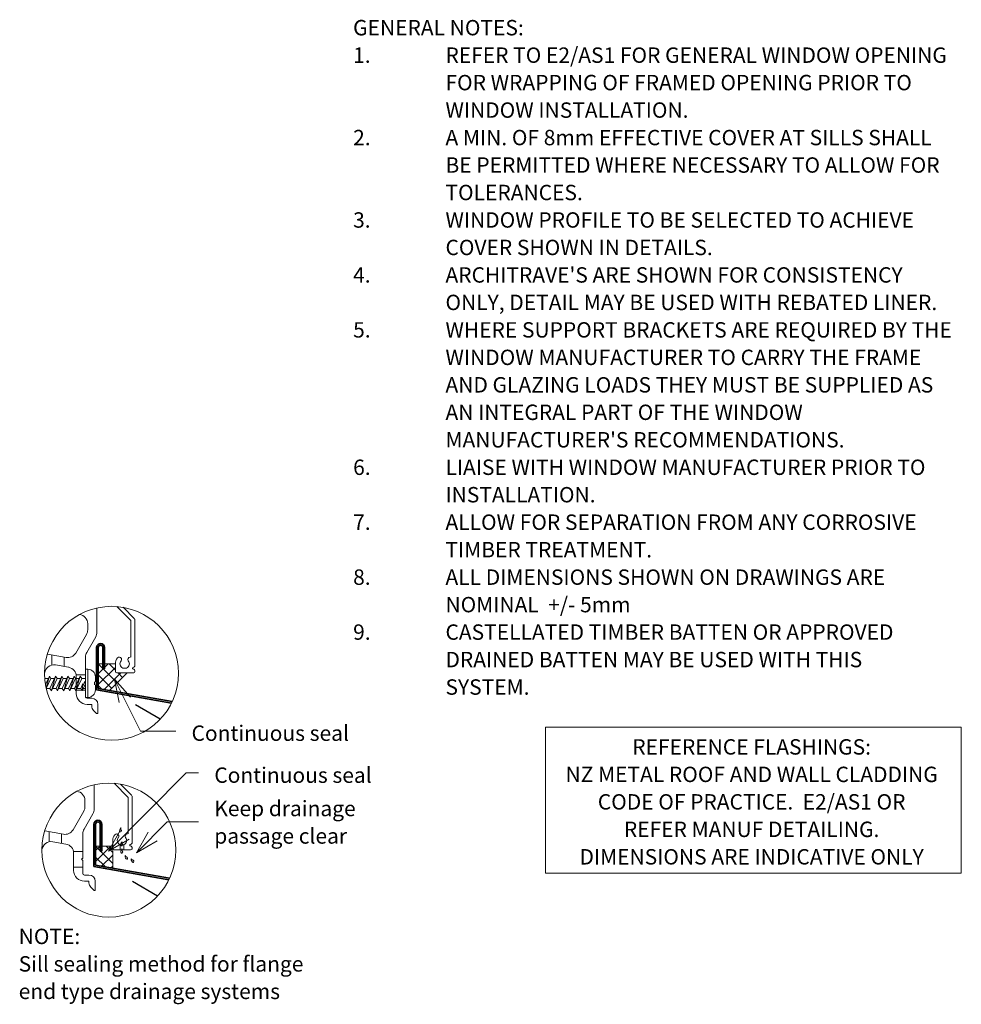
# Model space of a CAD drawing. Units: millimetres. Extents: x 94 to 1473, y -739 to -91.
# Drawn here: x 861 to 1473, y -731 to -91 of the extents above; entities that cross this region are included whole.
import ezdxf

# ---------------------------------------------------------------- set-up
doc = ezdxf.new("R2010")
doc.units = ezdxf.units.MM
for name, color, linetype, lineweight in [('A-DETL', 90, 'Continuous', 13), ('A-DETL-GENF', 92, 'Continuous', 13), ('A-DETL-THIN', 151, 'Continuous', 13), ('G-ANNO-TEXT', 231, 'Continuous', 9), ('RI-EE50W012C', 8, 'Continuous', 13), ('SEALANT', 44, 'Continuous', 13)]:
    doc.layers.add(name, color=color, linetype=linetype, lineweight=lineweight)
doc.styles.add('Stylus BT', font='stylu.ttf', dxfattribs={"height": 10})
pattern_1 = [(45, (0, 0), (-3.535534, 3.535534), []), (135, (0, 0), (-3.535534, -3.535534), [])]

# ---------------------------------------------------------------- blocks, each defined once
blk = doc.blocks.new('RI-EE50W012C_RAIN-1364527-RI-ESLW012C')
at = {"layer": 'SEALANT'}
for centre, major_axis, start_param, end_param in [((15.83, -5.99), (-0.12, 2.11), 1.358912, 3.021352), ((15.73, -4.21), (-0.13, 2.46), 2.143568, 3.037023), ((15.75, -7.38), (-0.039, 0.713), 2.779305, 6.283185)]:
    blk.add_ellipse(centre, major_axis=major_axis, ratio=0.6134, start_param=start_param, end_param=end_param, dxfattribs=at)
blk = doc.blocks.new('RI-EE50W012C_RAIN-1364528-RI-ESLW012C')
at = {"layer": 'SEALANT'}
for centre, major_axis, start_param, end_param in [((9.37, -0.4), (1.23, 1.72), 1.358912, 3.021352), ((10.41, 1.05), (1.43, 2), 2.143568, 3.037023), ((8.44, -1.44), (0.415, 0.581), 2.779305, 6.283185)]:
    blk.add_ellipse(centre, major_axis=major_axis, ratio=0.6134, start_param=start_param, end_param=end_param, dxfattribs=at)
blk = doc.blocks.new('RI-EE50W012C_RAIN-1364529-RI-ESLW012C')
at = {"layer": 'SEALANT'}
for centre, major_axis, start_param, end_param in [((8.6, 13.47), (1.23, 1.72), 1.358912, 3.021352), ((7.67, 12.44), (0.415, 0.581), 2.779305, 6.283185), ((9.64, 14.92), (1.43, 2), 2.143568, 3.037023)]:
    blk.add_ellipse(centre, major_axis=major_axis, ratio=0.6134, start_param=start_param, end_param=end_param, dxfattribs=at)
blk = doc.blocks.new('RI-EE50W012C_RAIN-1364530-RI-ESLW012C')
at = {"layer": 'SEALANT'}
for centre, major_axis, start_param, end_param in [((11.79, -3.88), (-0.12, 2.11), 1.358912, 3.021352), ((11.7, -2.11), (-0.13, 2.46), 2.143568, 3.037023), ((11.71, -5.27), (-0.039, 0.713), 2.779305, 6.283185)]:
    blk.add_ellipse(centre, major_axis=major_axis, ratio=0.6134, start_param=start_param, end_param=end_param, dxfattribs=at)
blk = doc.blocks.new('RI-EE50W012C_RAIN-1364531-RI-ESLW012C')
at = {"layer": 'SEALANT'}
for centre, major_axis, start_param, end_param in [((9.37, 4.34), (1.23, 1.72), 1.358912, 3.021352), ((8.44, 3.31), (0.415, 0.581), 2.779305, 6.283185), ((10.41, 5.79), (1.43, 2), 2.143568, 3.037023)]:
    blk.add_ellipse(centre, major_axis=major_axis, ratio=0.6134, start_param=start_param, end_param=end_param, dxfattribs=at)

msp = doc.modelspace()

# ---------------------------------------------------------------- hatches: boundary and pattern name
at = {"layer": 'A-DETL-GENF'}
h = msp.add_hatch(dxfattribs=at)
h.set_pattern_fill('FP_1', color=8, style=0, pattern_type=2)
h.set_pattern_definition(pattern_1)
h.paths.add_polyline_path([(919.73, -526.65), (931.27, -515.38), (924.42, -515.34), (924.18, -515.24), (923.97, -515.08), (923.81, -514.88), (923.71, -514.63), (923.68, -514.38), (923.68, -509.38), (916.62, -509.38), (916.62, -512.75), (915.52, -512.75), (915.52, -509.38), (912.52, -509.38), (912.52, -525.38)], flags=0)
h = msp.add_hatch(dxfattribs=at)
h.set_pattern_fill('FP_1', color=8, style=0, pattern_type=2)
h.set_pattern_definition(pattern_1)
h.paths.add_polyline_path([(921.93, -642.19), (921.93, -627.82), (914.88, -627.82), (914.88, -631.06), (913.78, -631.06), (913.78, -627.82), (910.78, -627.82), (910.78, -640.22)], flags=0)

# ---------------------------------------------------------------- linework, layer by layer
at = {"layer": 'A-DETL'}
for p, q in [((911.65, -473.12), (911.65, -488.92)), ((933.68, -481.38), (924.49, -472.19)), ((928.7, -472.72), (936.16, -480.18)), ((905.65, -487.32), (905.65, -483.37)), ((933.68, -505.03), (933.68, -481.38)), ((936.28, -480.46), (936.28, -510.52)), ((897.87, -502.39), (904.84, -490.32)), ((910.84, -491.92), (905.05, -501.96)), ((879.48, -503.15), (891.64, -505.29)), ((882.36, -503.66), (882.36, -510.21)), ((890.36, -505.07), (890.36, -511.16)), ((904.25, -504.96), (904.25, -520.77)), ((893.29, -511.68), (884.69, -510.16)), ((923.68, -509.38), (912.52, -509.38)), ((923.68, -514.38), (923.68, -509.38)), ((880.8, -517.42), (878.28, -522.82)), ((880.8, -517.42), (878.66, -524.78)), ((881.76, -518.92), (880.8, -517.42)), ((884.8, -517.42), (881.1, -525.36)), ((884.8, -517.42), (882.05, -526.86)), ((885.76, -518.92), (884.8, -517.42)), ((888.8, -517.42), (885.1, -525.36)), ((888.8, -517.42), (886.05, -526.86)), ((889.76, -518.92), (888.8, -517.42)), ((892.8, -517.42), (889.1, -525.36)), ((890.05, -526.86), (892.8, -517.42)), ((893.76, -518.92), (892.8, -517.42)), ((893.1, -525.36), (896.8, -517.42)), ((896.8, -517.42), (894.05, -526.86)), ((897.76, -518.92), (896.8, -517.42)), ((900.8, -517.42), (897.1, -525.36)), ((898.05, -526.86), (900.8, -517.42)), ((904.25, -516.57), (898.16, -516.57)), ((898.25, -528.77), (898.25, -517.59)), ((900.8, -517.42), (901.76, -518.92)), ((905.64, -512.94), (904.14, -512.94)), ((904.14, -512.94), (904.14, -531.34)), ((905.64, -531.34), (905.64, -512.94)), ((910.64, -521.14), (910.64, -517.94)), ((931.27, -515.38), (919.73, -526.65)), ((935.28, -515.38), (924.68, -515.38)), ((928.42, -512.16), (930.93, -512.16)), ((880.1, -518.92), (877.8, -518.92)), ((881.76, -518.92), (878.75, -525.36)), ((884.1, -518.92), (881.76, -518.92)), ((882.05, -526.86), (885.76, -518.92)), ((888.1, -518.92), (885.76, -518.92)), ((886.05, -526.86), (889.76, -518.92)), ((892.1, -518.92), (889.76, -518.92)), ((893.76, -518.92), (890.05, -526.86)), ((896.1, -518.92), (893.76, -518.92)), ((897.76, -518.92), (894.05, -526.86)), ((900.1, -518.92), (897.76, -518.92)), ((901.76, -518.92), (898.05, -526.86)), ((901.1, -525.36), (902.54, -522.26)), ((904.14, -518.92), (901.76, -518.92)), ((902.54, -522.26), (902.05, -526.86)), ((903.5, -523.76), (902.05, -526.86)), ((902.54, -522.26), (903.5, -523.76)), ((904.25, -520.77), (903.45, -521.57)), ((903.45, -521.57), (904.25, -522.37)), ((904.25, -522.37), (904.25, -530.77)), ((910.04, -523.14), (910.04, -521.14)), ((910.64, -519.31), (910.64, -521.14)), ((910.64, -524.97), (910.64, -523.14)), ((910.64, -523.14), (910.64, -526.34)), ((881.1, -525.36), (878.75, -525.36)), ((882.05, -526.86), (881.1, -525.36)), ((885.1, -525.36), (882.75, -525.36)), ((885.1, -525.36), (886.05, -526.86)), ((889.1, -525.36), (886.75, -525.36)), ((890.05, -526.86), (889.1, -525.36)), ((893.1, -525.36), (890.75, -525.36)), ((894.05, -526.86), (893.1, -525.36)), ((897.1, -525.36), (894.75, -525.36)), ((898.05, -526.86), (897.1, -525.36)), ((904.25, -526.57), (898.25, -526.57)), ((901.1, -525.36), (898.75, -525.36)), ((902.05, -526.86), (901.1, -525.36)), ((904.14, -525.36), (902.75, -525.36)), ((904.14, -531.34), (905.64, -531.34)), ((905.25, -531.77), (908.25, -531.77)), ((908.25, -535.77), (905.25, -535.77)), ((908.25, -536.82), (908.25, -535.77)), ((912.25, -535.77), (912.25, -541.27)), ((911.39, -541.62), (909.42, -539.65)), ((1203.15, -550.57), (1473.3, -550.57)), ((1203.15, -645.32), (1203.15, -550.57)), ((1473.3, -550.57), (1473.3, -645.32)), ((909.9, -587.97), (909.9, -603.77)), ((931.93, -596.22), (922.75, -587.04)), ((926.96, -587.57), (934.42, -595.03)), ((903.9, -602.16), (903.9, -598.21)), ((931.93, -619.87), (931.93, -596.22)), ((934.53, -595.31), (934.53, -625.36)), ((896.13, -617.23), (903.1, -605.16)), ((909.1, -606.77), (903.31, -616.8)), ((877.74, -618), (889.89, -620.14)), ((880.61, -618.5), (880.61, -625.06)), ((888.61, -619.91), (888.61, -626.01)), ((902.5, -619.8), (902.5, -635.61)), ((891.55, -626.52), (882.95, -625.01)), ((921.93, -629.22), (921.93, -624.22)), ((902.5, -631.42), (896.42, -631.42)), ((896.5, -643.61), (896.5, -632.43)), ((910.78, -627.82), (921.93, -627.82)), ((921.93, -627.82), (921.93, -642.19)), ((933.53, -630.22), (922.93, -630.22)), ((929.18, -627), (926.68, -627)), ((926.68, -627), (926.68, -630.22)), ((929.18, -630.22), (929.18, -627)), ((902.5, -635.61), (901.7, -636.41)), ((901.7, -636.41), (902.5, -637.21)), ((902.5, -637.21), (902.5, -645.61)), ((902.5, -641.42), (896.5, -641.42)), ((1473.3, -645.32), (1203.15, -645.32)), ((903.5, -646.61), (906.5, -646.61)), ((906.5, -650.61), (903.5, -650.61)), ((906.5, -651.66), (906.5, -650.61)), ((910.5, -650.61), (910.5, -656.11)), ((909.65, -656.47), (907.68, -654.49))]:
    msp.add_line(p, q, dxfattribs=at)
at = {"layer": 'A-DETL', "lineweight": 35}
for p, q in [((911.42, -526.3), (911.42, -498.82)), ((912.52, -498.82), (912.52, -525.38)), ((915.52, -512.75), (915.52, -498.82)), ((916.62, -498.82), (916.62, -512.75)), ((916.62, -512.75), (915.52, -512.75)), ((960.13, -534.89), (911.42, -526.3)), ((912.52, -525.38), (960.62, -533.86)), ((909.68, -641.14), (909.68, -613.66)), ((910.78, -613.66), (910.78, -640.22)), ((913.78, -631.06), (913.78, -613.66)), ((914.88, -613.66), (914.88, -631.06)), ((914.88, -631.06), (913.78, -631.06)), ((958.39, -649.73), (909.68, -641.14)), ((910.78, -640.22), (958.88, -648.7))]:
    msp.add_line(p, q, dxfattribs=at)
at = {"layer": 'A-DETL', "lineweight": 25}
for p, q in [((952.81, -545.39), (936.61, -536.04)), ((951.07, -660.24), (934.87, -650.88))]:
    msp.add_line(p, q, dxfattribs=at)
at = {"layer": 'A-DETL'}
for centre in [(921.16, -515.56), (919.42, -630.4)]:
    msp.add_circle(centre, 43.49, dxfattribs=at)
for centre, radius, start, end in [((899.65, -483.37), 6, 0, 83.82706), ((899.65, -487.32), 6, 330, 0), ((905.65, -488.92), 6, 330, 0), ((892.68, -499.39), 6, 260, 330), ((910.25, -504.96), 6, 150, 180), ((926.15, -506.54), 1.48, 321.22709, 141.42313), ((933.23, -506.53), 1.5, 90, 218.55452), ((883.65, -516.07), 6, 80, 174.69894), ((929.68, -509.38), 6, 141.23188, 180), ((929.68, -509.38), 3.05, 141.1417, 245.7739), ((929.68, -509.38), 3.05, 294.2261, 38.80072), ((934.78, -510.52), 1.5, 282.02281, 0), ((892.25, -517.59), 6, 0, 80), ((905.64, -517.94), 5, 0, 90), ((924.68, -514.38), 1, 180, 270), ((935.17, -512.38), 0.399, 102.02281, 256.9988), ((934.78, -514.23), 1.5, 357.00028, 78.23689), ((935.28, -514.38), 1, 270, 3.67411), ((905.25, -528.77), 7, 180, 270), ((905.25, -530.77), 1, 180, 270), ((905.64, -526.34), 5, 270, 0), ((908.25, -535.77), 4, 0, 90), ((912.25, -536.82), 4, 180, 225), ((911.75, -541.27), 0.5, 225, 0), ((897.9, -598.21), 6, 0, 83.82706), ((897.9, -602.16), 6, 330, 0), ((903.9, -603.77), 6, 330, 0), ((890.94, -614.23), 6, 260, 330), ((908.5, -619.8), 6, 150, 180), ((924.41, -621.38), 1.48, 321.22709, 141.42313), ((931.48, -621.37), 1.5, 90, 218.55452), ((881.9, -630.92), 6, 80, 174.69894), ((890.5, -632.43), 6, 0, 80), ((927.93, -624.22), 6, 141.23188, 180), ((927.93, -624.22), 3.05, 141.1417, 245.7739), ((927.93, -624.22), 3.05, 294.16298, 38.80072), ((933.03, -625.36), 1.5, 282.02281, 0), ((922.93, -629.22), 1, 180, 270), ((933.43, -627.22), 0.399, 102.02281, 256.9988), ((933.03, -629.08), 1.5, 357.00028, 78.23689), ((933.53, -629.22), 1, 270, 3.67411), ((903.5, -643.61), 7, 180, 270), ((903.5, -645.61), 1, 180, 270), ((906.5, -650.61), 4, 0, 90), ((910.5, -651.66), 4, 180, 225), ((910, -656.11), 0.5, 225, 0)]:
    msp.add_arc(centre, radius, start, end, dxfattribs=at)
at = {"layer": 'A-DETL', "lineweight": 35}
for centre, radius in [((914.02, -498.82), 2.6), ((914.02, -498.82), 1.5), ((912.28, -613.66), 2.6), ((912.28, -613.66), 1.5)]:
    msp.add_arc(centre, radius, 0, 180, dxfattribs=at)
at = {"layer": 'A-DETL-THIN'}
for p, q in [((915.52, -509.38), (912.52, -509.38)), ((912.52, -509.38), (912.52, -525.38)), ((915.52, -512.75), (915.52, -509.38)), ((923.68, -509.38), (916.62, -509.38)), ((916.62, -509.38), (916.62, -512.75)), ((923.68, -514.38), (923.68, -509.38)), ((916.62, -512.75), (915.52, -512.75)), ((919.73, -526.65), (931.27, -515.38)), ((931.27, -515.38), (924.68, -515.38)), ((912.52, -525.38), (919.73, -526.65)), ((913.78, -627.82), (910.78, -627.82)), ((910.78, -627.82), (910.78, -640.22)), ((913.78, -631.06), (913.78, -627.82)), ((914.88, -631.06), (913.78, -631.06)), ((914.88, -627.82), (914.88, -631.06)), ((921.93, -627.82), (914.88, -627.82)), ((921.93, -642.19), (921.93, -627.82)), ((910.78, -640.22), (921.93, -642.19))]:
    msp.add_line(p, q, dxfattribs=at)
msp.add_arc((924.68, -514.38), 1, 180, 270, dxfattribs=at)
at = {"layer": 'G-ANNO-TEXT', "color": 250}
for p, q in [((923.09, -519.4), (933.38, -531.03)), ((923.09, -519.4), (926.18, -534.62)), ((923.09, -519.4), (939.86, -553.06)), ((939.86, -553.06), (962.96, -553.06)), ((919.09, -631.13), (969.62, -580.33)), ((969.62, -580.33), (977.74, -580.33)), ((937.42, -632.23), (957.19, -611.96)), ((957.19, -611.96), (977.74, -611.96)), ((919.09, -631.13), (926.82, -617.66)), ((937.42, -632.23), (945.02, -618.68)), ((919.09, -631.13), (932.51, -623.33)), ((937.42, -632.23), (950.77, -624.3))]:
    msp.add_line(p, q, dxfattribs=at)

# ---------------------------------------------------------------- block references
at = {"layer": 'RI-EE50W012C', "color": 44}
for name in ['RI-EE50W012C_RAIN-1364529-RI-ESLW012C', 'RI-EE50W012C_RAIN-1364531-RI-ESLW012C', 'RI-EE50W012C_RAIN-1364528-RI-ESLW012C', 'RI-EE50W012C_RAIN-1364530-RI-ESLW012C', 'RI-EE50W012C_RAIN-1364527-RI-ESLW012C']:
    msp.add_blockref(name, (919.42, -630.4), dxfattribs=at)

# ---------------------------------------------------------------- texts
at = {"layer": 'G-ANNO-TEXT', "color": 7, "char_height": 10, "line_spacing_factor": 1.070803, "style": 'Stylus BT'}
for s, insert, width, attachment_point in [('GENERAL NOTES:', (1078.12, -91.18), 122.0952, 1), ('REFER TO E2/AS1 FOR GENERAL WINDOW OPENING', (1138.12, -109.03), 365.9048, 1), ('1.', (1078.12, -109.03), 15.619, 1), ('FOR WRAPPING OF FRAMED OPENING PRIOR TO', (1138.12, -126.87), 340.7619, 1), ('WINDOW INSTALLATION.', (1138.12, -144.72), 170.8571, 1), ('2.', (1078.12, -162.57), 15.619, 1), ('A MIN. OF 8mm EFFECTIVE COVER AT SILLS SHALL', (1138.12, -162.57), 359.2381, 1), ('BE PERMITTED WHERE NECESSARY TO ALLOW FOR', (1138.12, -180.41), 359.2381, 1), ('TOLERANCES.', (1138.12, -198.26), 98.2857, 1), ('3.', (1078.12, -216.11), 15.619, 1), ('WINDOW PROFILE TO BE SELECTED TO ACHIEVE', (1138.12, -216.11), 340.381, 1), ('COVER SHOWN IN DETAILS.', (1138.12, -233.95), 197.5238, 1), ('4.', (1078.12, -251.8), 15.619, 1), ("ARCHITRAVE'S ARE SHOWN FOR CONSISTENCY", (1138.12, -251.8), 336.1905, 1), ('ONLY, DETAIL MAY BE USED WITH REBATED LINER.', (1138.12, -269.65), 357.3333, 1), ('5.', (1078.12, -287.49), 15.619, 1), ('WHERE SUPPORT BRACKETS ARE REQUIRED BY THE', (1138.12, -287.49), 367.619, 1), ('WINDOW MANUFACTURER TO CARRY THE FRAME', (1138.12, -305.34), 346.4762, 1), ('AND GLAZING LOADS THEY MUST BE SUPPLIED AS', (1138.12, -323.19), 357.7143, 1), ('AN INTEGRAL PART OF THE WINDOW', (1138.12, -341.03), 256.1905, 1), ("MANUFACTURER'S RECOMMENDATIONS.", (1138.12, -358.88), 288.381, 1), ('6.', (1078.12, -376.73), 15.619, 1), ('LIAISE WITH WINDOW MANUFACTURER PRIOR TO', (1138.12, -376.73), 345.5238, 1), ('INSTALLATION.', (1138.12, -394.57), 103.8095, 1), ('7.', (1078.12, -412.42), 15.619, 1), ('ALLOW FOR SEPARATION FROM ANY CORROSIVE', (1138.12, -412.42), 349.1429, 1), ('TIMBER TREATMENT.', (1138.12, -430.27), 145.9048, 1), ('8.', (1078.12, -448.11), 15.619, 1), ('ALL DIMENSIONS SHOWN ON DRAWINGS ARE', (1138.12, -448.11), 323.4286, 1), ('NOMINAL  +/- 5mm', (1138.12, -465.96), 136, 1), ('9.', (1078.12, -483.81), 15.619, 1), ('CASTELLATED TIMBER BATTEN OR APPROVED', (1138.12, -483.81), 322.6667, 1), ('DRAINED BATTEN MAY BE USED WITH THIS', (1138.12, -501.65), 303.4286, 1), ('SYSTEM.', (1138.12, -519.5), 63.2381, 1), ('Continuous seal', (973.12, -549.47), 119.9412, 1), ('REFERENCE FLASHINGS:\\PNZ METAL ROOF AND WALL CLADDING\\PCODE OF PRACTICE.  E2/AS1 OR\\PREFER MANUF DETAILING.\\PDIMENSIONS ARE INDICATIVE ONLY', (1337.05, -558.39), 301.8093, 2), ('Continuous seal', (987.9, -576.73), 119.9412, 1), ('Keep drainage\\Ppassage clear', (987.9, -598.39), 110.2272, 1), ('NOTE:\\PSill sealing method for flange\\Pend type drainage systems', (860.81, -681.49), 222.3432, 1)]:
    msp.add_mtext(s, dxfattribs=dict(at, insert=insert, width=width, attachment_point=attachment_point))

doc.saveas('drawing.dxf')
